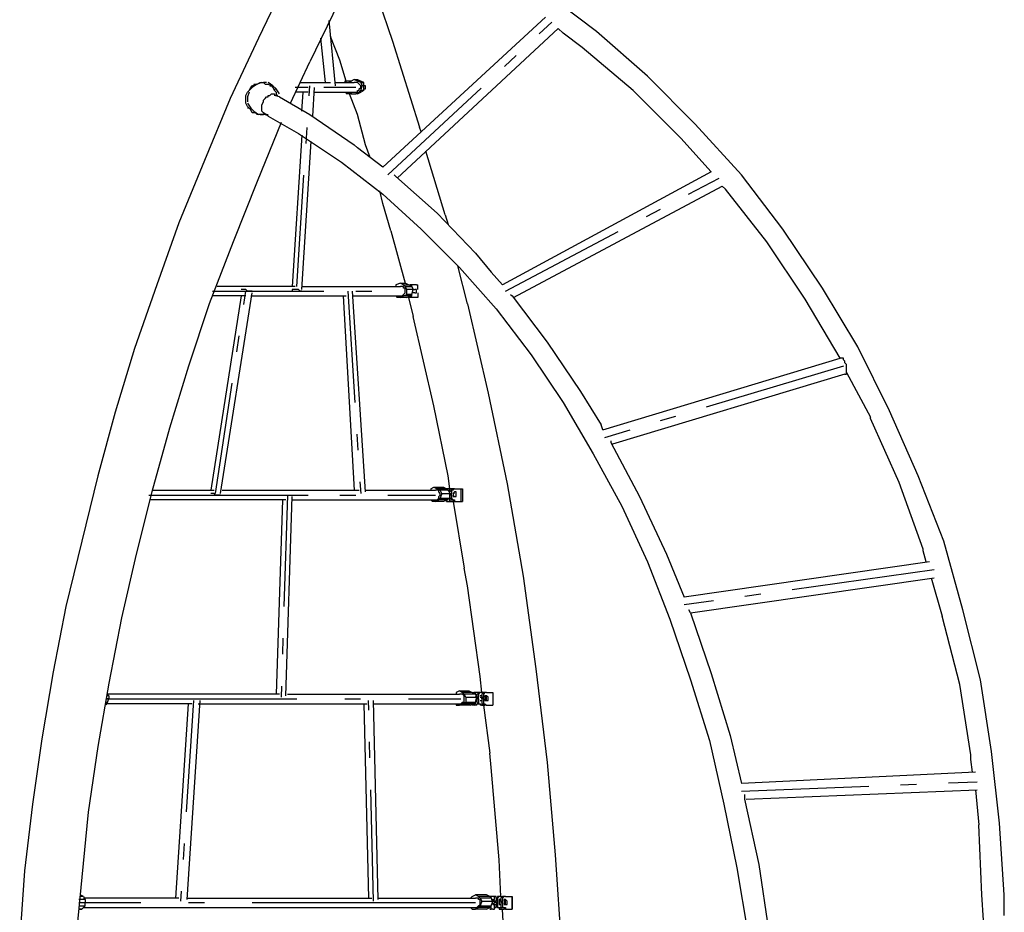
# Model space of a CAD drawing. Units: inches. Extents: x 235 to 370, y 124 to 289.
# Drawn here: x 309 to 325, y 266 to 280 of the extents above; entities that cross this region are included whole.
import ezdxf

# ---------------------------------------------------------------- set-up
doc = ezdxf.new("R2010")
doc.units = ezdxf.units.IN
doc.header["$MEASUREMENT"] = 0
for name, pattern in [('AI-Linetype-30', [4.99999, 1.749996, -0.499999, 0.25, -0.499999, 1.749996, -0.25]), ('AI-Linetype-31', [1.999996, 0.499999, -0.25, 0.25, -0.25, 0.499999, -0.25]), ('AI-Linetype-33', [4.99999, 1.749996, -0.499999, 0.25, -0.499999, 1.749996, -0.25]), ('AI-Linetype-34', [4.99999, 1.749996, -0.499999, 0.25, -0.499999, 1.749996, -0.25]), ('AI-Linetype-35', [4.99999, 1.749996, -0.499999, 0.25, -0.499999, 1.749996, -0.25]), ('AI-Linetype-36', [4.99999, 1.749996, -0.499999, 0.25, -0.499999, 1.749996, -0.25]), ('AI-Linetype-37', [6.499987, 2.499995, -0.499999, 0.25, -0.499999, 2.499995, -0.25]), ('AI-Linetype-38', [8.999982, 3.499993, -0.749998, 0.25, -0.749998, 3.499993, -0.25]), ('AI-Linetype-39', [4.99999, 1.749996, -0.499999, 0.25, -0.499999, 1.749996, -0.25]), ('AI-Linetype-40', [4.99999, 1.749996, -0.499999, 0.25, -0.499999, 1.749996, -0.25]), ('AI-Linetype-41', [7.999984, 2.999994, -0.749998, 0.25, -0.749998, 2.999994, -0.25]), ('AI-Linetype-42', [5.499989, 1.999996, -0.499999, 0.25, -0.499999, 1.999996, -0.25]), ('AI-Linetype-43', [5.999988, 2.249995, -0.499999, 0.25, -0.499999, 2.249995, -0.25]), ('AI-Linetype-44', [5.499989, 1.999996, -0.499999, 0.25, -0.499999, 1.999996, -0.25]), ('AI-Linetype-45', [5.499989, 1.999996, -0.499999, 0.25, -0.499999, 1.999996, -0.25]), ('AI-Linetype-46', [5.999988, 2.249995, -0.499999, 0.25, -0.499999, 2.249995, -0.25])]:
    doc.linetypes.add(name, pattern=pattern)
doc.layers.add('Ebene 1', color=7, linetype='Continuous')

msp = doc.modelspace()

# ---------------------------------------------------------------- linework, layer by layer
at = {"layer": 'Ebene 1', "color": 179, "lineweight": 25, "true_color": 0x1a171b}
for points in [[(314.597, 280.58), (315.047, 279.255)], [(313.398, 280.255), (312.947, 279.305)], [(318.248, 279.406), (317.397, 280.055)], [(314.198, 279.855), (313.748, 278.93)], [(314.047, 279.581), (314.147, 278.555)], [(317.448, 279.63), (314.898, 277.28)], [(315.122, 277.106), (317.647, 279.455)], [(317.647, 279.455), (317.723, 279.38)], [(318.022, 279.155), (317.723, 279.38)], [(319.048, 278.705), (318.248, 279.406)], [(312.947, 279.305), (312.498, 278.355)], [(313.998, 278.605), (313.923, 279.305)], [(314.222, 278.955), (314.072, 279.33)], [(315.047, 279.255), (315.472, 277.906)], [(318.822, 278.481), (318.022, 279.155)], [(313.447, 278.281), (313.748, 278.93)], [(314.322, 278.63), (314.222, 278.955)], [(312.922, 278.58), (312.847, 278.53)], [(312.847, 278.555), (312.897, 278.58)], [(312.873, 278.58), (312.897, 278.58)], [(312.897, 278.58), (312.897, 278.58)], [(312.897, 278.58), (312.922, 278.58)], [(312.997, 278.605), (312.922, 278.58)], [(312.922, 278.58), (312.972, 278.605)], [(312.972, 278.605), (312.972, 278.605)], [(312.972, 278.605), (312.972, 278.605)], [(312.972, 278.605), (313.022, 278.605)], [(313.072, 278.605), (313.022, 278.605)], [(313.022, 278.605), (313.048, 278.58)], [(313.048, 278.58), (313.048, 278.58)], [(313.048, 278.58), (313.097, 278.58)], [(313.072, 278.58), (313.072, 278.58)], [(313.172, 278.555), (313.097, 278.605)], [(313.097, 278.58), (313.147, 278.555)], [(313.597, 278.605), (314.072, 278.605)], [(314.147, 278.605), (314.447, 278.605)], [(314.297, 278.63), (314.297, 278.605)], [(314.322, 278.63), (314.322, 278.63), (314.297, 278.63)], [(314.347, 278.63), (314.322, 278.63)], [(314.322, 278.605), (314.322, 278.63)], [(314.347, 278.63), (314.347, 278.63), (314.322, 278.63)], [(314.397, 278.63), (314.347, 278.63)], [(314.373, 278.605), (314.397, 278.63)], [(314.373, 278.605), (314.373, 278.63)], [(314.397, 278.63), (314.397, 278.63), (314.373, 278.63)], [(314.447, 278.656), (314.397, 278.63)], [(314.447, 278.656), (314.497, 278.656)], [(314.497, 278.63), (314.447, 278.656)], [(314.447, 278.456), (314.472, 278.456), (314.497, 278.456), (314.497, 278.481), (314.522, 278.481), (314.522, 278.505), (314.548, 278.53), (314.548, 278.555), (314.522, 278.58), (314.497, 278.605), (314.472, 278.605), (314.447, 278.605)], [(314.497, 278.656), (314.548, 278.63)], [(314.548, 278.63), (314.497, 278.63)], [(314.548, 278.605), (314.497, 278.63)], [(314.597, 278.605), (314.548, 278.63)], [(314.548, 278.605), (314.572, 278.555)], [(314.548, 278.605), (314.597, 278.605)], [(314.597, 278.555), (314.597, 278.605)], [(319.797, 277.955), (319.048, 278.705)], [(312.747, 278.405), (312.772, 278.456)], [(312.772, 278.456), (312.797, 278.481)], [(312.772, 278.456), (312.772, 278.456)], [(312.772, 278.456), (312.772, 278.456)], [(312.797, 278.456), (312.772, 278.38)], [(312.847, 278.53), (312.797, 278.481)], [(312.797, 278.481), (312.822, 278.53)], [(312.822, 278.53), (312.847, 278.555)], [(312.822, 278.53), (312.822, 278.53)], [(312.822, 278.53), (312.822, 278.53)], [(313.122, 278.555), (313.147, 278.555)], [(313.122, 278.405), (313.147, 278.431)], [(313.147, 278.555), (313.147, 278.555)], [(313.147, 278.555), (313.172, 278.53)], [(313.147, 278.431), (313.147, 278.431)], [(313.147, 278.431), (313.172, 278.431)], [(313.223, 278.505), (313.172, 278.555)], [(313.172, 278.53), (313.197, 278.481)], [(313.172, 278.431), (313.172, 278.431)], [(313.172, 278.431), (313.172, 278.431)], [(313.172, 278.431), (313.197, 278.431)], [(313.197, 278.505), (313.197, 278.481)], [(313.197, 278.481), (313.197, 278.481)], [(313.197, 278.481), (313.223, 278.456)], [(313.197, 278.431), (313.197, 278.405)], [(313.272, 278.431), (313.223, 278.505)], [(313.223, 278.456), (313.223, 278.405)], [(313.722, 278.456), (313.522, 278.456)], [(313.622, 278.155), (313.647, 278.456)], [(313.797, 278.081), (313.822, 278.53)], [(313.822, 278.456), (314.447, 278.456)], [(314.297, 278.456), (314.297, 278.456)], [(314.297, 278.456), (314.297, 278.456), (314.322, 278.456), (314.322, 278.431)], [(314.322, 278.456), (314.322, 278.456)], [(314.322, 278.456), (314.322, 278.456), (314.347, 278.456), (314.347, 278.431)], [(314.347, 278.431), (314.322, 278.431)], [(314.397, 278.431), (314.347, 278.431)], [(314.373, 278.456), (314.397, 278.431)], [(314.373, 278.456), (314.373, 278.456)], [(314.373, 278.456), (314.397, 278.456), (314.397, 278.431)], [(314.497, 278.106), (314.373, 278.431)], [(314.397, 278.431), (314.472, 278.431)], [(314.472, 278.431), (314.522, 278.456)], [(314.497, 278.431), (314.472, 278.431)], [(314.497, 278.431), (314.548, 278.456)], [(314.522, 278.456), (314.548, 278.481)], [(314.548, 278.456), (314.522, 278.456)], [(314.548, 278.481), (314.572, 278.555)], [(314.597, 278.481), (314.548, 278.481)], [(314.597, 278.481), (314.548, 278.456)], [(314.597, 278.555), (314.572, 278.555)], [(314.597, 278.555), (314.597, 278.555)], [(314.597, 278.555), (314.597, 278.555)], [(314.622, 278.53), (314.622, 278.53), (314.622, 278.555), (314.597, 278.555)], [(314.597, 278.481), (314.597, 278.555)], [(314.597, 278.505), (314.597, 278.505), (314.622, 278.505), (314.622, 278.53)], [(314.597, 278.505), (314.597, 278.505)], [(314.597, 278.505), (314.597, 278.505)], [(319.573, 277.731), (318.822, 278.481)], [(312.498, 278.355), (312.097, 277.38)], [(312.747, 278.38), (312.747, 278.405)], [(312.747, 278.355), (312.747, 278.38)], [(312.747, 278.38), (312.747, 278.38)], [(312.747, 278.33), (312.747, 278.38)], [(312.747, 278.281), (312.747, 278.33)], [(312.747, 278.281), (312.747, 278.281)], [(312.747, 278.281), (312.747, 278.281)], [(312.772, 278.23), (312.747, 278.281)], [(312.772, 278.38), (312.772, 278.305)], [(312.772, 278.281), (312.822, 278.205)], [(312.997, 278.256), (313.022, 278.305)], [(312.997, 278.23), (312.997, 278.256)], [(312.997, 278.256), (312.997, 278.256)], [(313.022, 278.33), (313.048, 278.355)], [(313.022, 278.305), (313.022, 278.33)], [(313.022, 278.33), (313.022, 278.33)], [(313.048, 278.355), (313.072, 278.38)], [(313.072, 278.38), (313.072, 278.38)], [(313.072, 278.38), (313.072, 278.38)], [(313.072, 278.38), (313.097, 278.38)], [(313.097, 278.38), (313.097, 278.405)], [(313.097, 278.405), (313.122, 278.405)], [(313.122, 278.405), (313.122, 278.405)], [(313.197, 278.405), (313.197, 278.405)], [(313.197, 278.405), (313.197, 278.405)], [(313.272, 278.38), (313.197, 278.405)], [(313.223, 278.405), (313.223, 278.405)], [(313.247, 278.405), (313.223, 278.405)], [(313.247, 278.405), (313.247, 278.405)], [(313.247, 278.405), (313.247, 278.405)], [(313.272, 278.38), (313.748, 278.106)], [(312.797, 278.205), (312.772, 278.23)], [(312.797, 278.205), (312.772, 278.205)], [(312.797, 278.205), (312.797, 278.205)], [(312.822, 278.18), (312.797, 278.205)], [(312.822, 278.205), (312.873, 278.155)], [(312.847, 278.13), (312.822, 278.18)], [(312.847, 278.155), (312.847, 278.155)], [(312.847, 278.13), (312.847, 278.13)], [(312.897, 278.13), (312.847, 278.13)], [(312.873, 278.155), (312.947, 278.106)], [(312.922, 278.106), (312.897, 278.13)], [(312.922, 278.106), (312.922, 278.106)], [(312.922, 278.106), (312.922, 278.106)], [(312.972, 278.106), (312.922, 278.106)], [(312.972, 278.106), (313.022, 278.106)], [(313.022, 278.106), (312.972, 278.106)], [(312.997, 278.205), (312.997, 278.23)], [(312.997, 278.23), (312.997, 278.23)], [(312.997, 278.18), (312.997, 278.205)], [(312.997, 278.205), (312.997, 278.205)], [(312.997, 278.155), (312.997, 278.18)], [(312.997, 278.18), (312.997, 278.18)], [(313.022, 278.13), (312.997, 278.155)], [(312.997, 278.155), (312.997, 278.155)], [(312.997, 278.155), (312.997, 278.155)], [(313.022, 278.106), (312.997, 278.106)], [(313.022, 278.13), (313.022, 278.13)], [(313.097, 278.081), (313.022, 278.13)], [(313.022, 278.106), (313.022, 278.106)], [(313.048, 278.106), (313.022, 278.106)], [(313.048, 278.106), (313.072, 278.106)], [(313.048, 278.106), (313.097, 278.106)], [(313.072, 278.106), (313.048, 278.106)], [(313.748, 278.106), (314.447, 277.63)], [(314.622, 277.63), (314.497, 278.106)], [(313.298, 277.98), (312.922, 277.055)], [(313.097, 278.081), (313.573, 277.805)], [(320.522, 277.156), (319.797, 277.955)], [(313.573, 277.805), (314.247, 277.356)], [(315.497, 277.83), (315.472, 277.906)], [(313.622, 277.78), (313.473, 275.405)], [(313.622, 275.355), (313.772, 277.681)], [(319.573, 277.731), (320.047, 277.205)], [(314.447, 277.63), (314.497, 277.58)], [(314.898, 277.28), (314.497, 277.58)], [(314.697, 277.43), (314.622, 277.63)], [(315.873, 276.53), (315.572, 277.531)], [(312.097, 277.38), (311.697, 276.406)], [(314.247, 277.356), (314.898, 276.855)], [(320.047, 277.205), (316.772, 275.43)], [(312.922, 277.055), (312.547, 276.105)], [(315.073, 277.156), (315.097, 277.13)], [(315.097, 277.13), (315.747, 276.555)], [(321.172, 276.305), (320.522, 277.156)], [(314.898, 276.705), (314.847, 276.905)], [(316.947, 275.23), (320.222, 276.981)], [(320.273, 276.93), (320.222, 276.981)], [(320.922, 276.105), (320.273, 276.93)], [(314.898, 276.855), (315.497, 276.305)], [(315.022, 276.28), (314.898, 276.705)], [(315.747, 276.555), (316.347, 275.93)], [(311.697, 276.406), (311.347, 275.43)], [(315.873, 276.53), (315.922, 276.38)], [(315.022, 276.28), (315.248, 275.455)], [(315.497, 276.305), (316.097, 275.705)], [(321.797, 275.38), (321.172, 276.305)], [(312.547, 276.105), (312.173, 275.13)], [(321.522, 275.205), (320.922, 276.105)], [(316.347, 275.93), (316.597, 275.63)], [(316.223, 275.13), (316.072, 275.73)], [(316.097, 275.705), (316.672, 275.055)], [(316.597, 275.63), (316.772, 275.43)], [(311.347, 275.43), (310.997, 274.43)], [(313.522, 275.405), (312.297, 275.405)], [(312.847, 275.33), (312.847, 275.33), (312.822, 275.33), (312.797, 275.33), (312.772, 275.33), (312.747, 275.355), (312.722, 275.355), (312.698, 275.355), (312.672, 275.355)], [(313.622, 275.33), (313.622, 275.33), (313.597, 275.33), (313.573, 275.355), (313.547, 275.355), (313.522, 275.355), (313.497, 275.355), (313.472, 275.355), (313.472, 275.33)], [(313.622, 275.405), (315.172, 275.405)], [(314.622, 272.18), (314.422, 275.33)], [(315.172, 275.455), (315.097, 275.43)], [(315.097, 275.43), (315.097, 275.405)], [(315.172, 275.455), (315.248, 275.455)], [(315.222, 275.43), (315.172, 275.455)], [(315.172, 275.256), (315.197, 275.256), (315.222, 275.281), (315.248, 275.306), (315.248, 275.33), (315.248, 275.355), (315.248, 275.38), (315.222, 275.38), (315.222, 275.405), (315.197, 275.405), (315.172, 275.405)], [(315.248, 275.405), (315.222, 275.43)], [(315.222, 275.43), (315.297, 275.43)], [(315.297, 275.43), (315.248, 275.455)], [(315.248, 275.405), (315.348, 275.405)], [(315.272, 275.355), (315.248, 275.405)], [(315.272, 275.281), (315.272, 275.355)], [(315.372, 275.355), (315.272, 275.355)], [(315.348, 275.405), (315.297, 275.43)], [(315.297, 275.43), (315.322, 275.43)], [(315.322, 275.43), (315.322, 275.43)], [(315.322, 275.43), (315.322, 275.43)], [(315.322, 275.43), (315.322, 275.43)], [(315.322, 275.43), (315.322, 275.43)], [(315.322, 275.43), (315.322, 275.43)], [(315.322, 275.43), (315.348, 275.43)], [(315.322, 275.43), (315.322, 275.43)], [(315.348, 275.405), (315.348, 275.405), (315.348, 275.43), (315.322, 275.43)], [(315.423, 275.43), (315.322, 275.43)], [(315.348, 275.405), (315.372, 275.355)], [(315.348, 275.281), (315.372, 275.355)], [(315.372, 275.355), (315.372, 275.355)], [(315.372, 275.355), (315.372, 275.355)], [(315.372, 275.355), (315.372, 275.355)], [(315.372, 275.355), (315.372, 275.355)], [(315.372, 275.355), (315.397, 275.355)], [(315.372, 275.355), (315.372, 275.355)], [(315.372, 275.33), (315.372, 275.33)], [(315.372, 275.33), (315.372, 275.33)], [(315.372, 275.33), (315.372, 275.33)], [(315.372, 275.33), (315.372, 275.33)], [(315.372, 275.33), (315.372, 275.33)], [(315.372, 275.33), (315.372, 275.33)], [(315.372, 275.33), (315.372, 275.33)], [(315.397, 275.355), (315.397, 275.355)], [(315.397, 275.355), (315.397, 275.355)], [(315.397, 275.355), (315.397, 275.355)], [(315.397, 275.355), (315.397, 275.355)], [(315.397, 275.355), (315.397, 275.355)], [(315.397, 275.355), (315.397, 275.355)], [(315.397, 275.355), (315.397, 275.355)], [(315.397, 275.355), (315.397, 275.355)], [(315.397, 275.355), (315.397, 275.355)], [(315.397, 275.306), (315.423, 275.306), (315.423, 275.33), (315.423, 275.355), (315.397, 275.355)], [(315.423, 275.43), (315.447, 275.43)], [(315.447, 275.355), (315.447, 275.43)], [(322.347, 274.455), (321.797, 275.38)], [(312.673, 275.256), (312.197, 272.205)], [(312.747, 275.256), (312.222, 275.256)], [(312.348, 272.155), (312.847, 275.306)], [(312.822, 275.256), (314.322, 275.256)], [(314.273, 275.256), (314.447, 272.205)], [(314.422, 275.256), (315.172, 275.256)], [(315.097, 275.256), (315.122, 275.23)], [(315.172, 275.23), (315.122, 275.23)], [(315.172, 275.23), (315.222, 275.256)], [(315.272, 275.23), (315.172, 275.23)], [(315.222, 275.256), (315.272, 275.281)], [(315.322, 275.256), (315.222, 275.256)], [(315.348, 275.281), (315.272, 275.281)], [(315.272, 275.23), (315.322, 275.256)], [(315.322, 275.23), (315.297, 275.23)], [(315.297, 275.23), (315.372, 274.931)], [(315.348, 275.281), (315.322, 275.256)], [(315.322, 275.23), (315.322, 275.23), (315.348, 275.256)], [(315.322, 275.23), (315.322, 275.23)], [(315.322, 275.23), (315.322, 275.23)], [(315.322, 275.23), (315.322, 275.23)], [(315.322, 275.23), (315.322, 275.23)], [(315.322, 275.23), (315.322, 275.23)], [(315.322, 275.23), (315.322, 275.23)], [(315.322, 275.23), (315.322, 275.23)], [(315.322, 275.23), (315.322, 275.23)], [(315.322, 275.23), (315.322, 275.23)], [(315.322, 275.23), (315.322, 275.23)], [(315.322, 275.23), (315.322, 275.23)], [(315.423, 275.23), (315.322, 275.23)], [(315.348, 275.281), (315.348, 275.281)], [(315.348, 275.256), (315.348, 275.256), (315.348, 275.281)], [(315.397, 275.306), (315.372, 275.306)], [(315.372, 275.306), (315.372, 275.306)], [(315.372, 275.306), (315.372, 275.306)], [(315.397, 275.306), (315.397, 275.306)], [(315.397, 275.306), (315.397, 275.306)], [(315.397, 275.306), (315.397, 275.306)], [(315.397, 275.306), (315.397, 275.306)], [(315.397, 275.306), (315.397, 275.306)], [(315.397, 275.306), (315.397, 275.306)], [(315.397, 275.306), (315.397, 275.306)], [(315.397, 275.306), (315.397, 275.306)], [(315.397, 275.306), (315.397, 275.306)], [(315.447, 275.23), (315.423, 275.23)], [(315.447, 275.306), (315.447, 275.23)], [(316.897, 275.281), (316.923, 275.256)], [(316.923, 275.256), (317.472, 274.531)], [(322.072, 274.28), (321.522, 275.205)], [(312.173, 275.13), (311.847, 274.156)], [(316.223, 275.13), (316.547, 273.73)], [(316.672, 275.055), (317.222, 274.331)], [(315.698, 273.53), (315.372, 274.931)], [(310.997, 274.43), (310.697, 273.431)], [(317.472, 274.531), (317.997, 273.755)], [(322.847, 273.455), (322.347, 274.455)], [(317.222, 274.331), (317.723, 273.581)], [(318.347, 273.155), (322.072, 274.28)], [(322.172, 274.181), (322.147, 274.205), (322.147, 274.23), (322.123, 274.255), (322.123, 274.28), (322.097, 274.28), (322.072, 274.28)], [(322.072, 274.28), (322.072, 274.28)], [(311.847, 274.156), (311.548, 273.18)], [(322.147, 274.03), (322.172, 274.03), (322.172, 274.055), (322.172, 274.08), (322.172, 274.105), (322.172, 274.13), (322.172, 274.155), (322.172, 274.18)], [(322.147, 274.03), (318.497, 272.93)], [(322.172, 274.055), (322.547, 273.355)], [(316.547, 273.73), (316.847, 272.306)], [(317.997, 273.755), (318.322, 273.231)], [(315.922, 272.43), (315.698, 273.53)], [(317.723, 273.581), (318.197, 272.78)], [(310.697, 273.431), (310.422, 272.43)], [(322.547, 273.33), (322.547, 273.355)], [(322.998, 272.33), (322.547, 273.33)], [(323.297, 272.43), (322.847, 273.455)], [(311.548, 273.18), (311.272, 272.18)], [(318.347, 273.155), (318.322, 273.231)], [(318.472, 272.98), (318.472, 272.955)], [(318.472, 272.955), (318.922, 272.106)], [(318.197, 272.78), (318.647, 271.955)], [(310.422, 272.43), (310.172, 271.405)], [(315.947, 272.23), (315.922, 272.43)], [(323.697, 271.405), (323.297, 272.43)], [(315.647, 272.23), (315.698, 272.255)], [(315.647, 272.23), (315.647, 272.205)], [(315.698, 272.255), (315.848, 272.255)], [(315.698, 272.255), (315.747, 272.23)], [(315.747, 272.23), (315.797, 272.205)], [(315.897, 272.23), (315.747, 272.23)], [(315.848, 272.255), (315.897, 272.23)], [(315.922, 272.23), (315.897, 272.23)], [(315.897, 272.23), (315.897, 272.23)], [(315.897, 272.23), (315.897, 272.23)], [(315.922, 272.205), (315.922, 272.23), (315.897, 272.23)], [(315.897, 272.23), (315.922, 272.205)], [(315.947, 272.23), (315.922, 272.23)], [(315.922, 272.23), (315.922, 272.23)], [(315.922, 272.23), (315.922, 272.23)], [(315.922, 272.23), (315.922, 272.23)], [(315.922, 272.23), (315.922, 272.23)], [(315.947, 272.18), (315.947, 272.18), (315.947, 272.205), (315.947, 272.23), (315.922, 272.23)], [(315.972, 272.23), (315.947, 272.23)], [(315.947, 272.23), (315.947, 272.23)], [(315.947, 272.23), (315.947, 272.23)], [(315.947, 272.23), (315.947, 272.23)], [(315.947, 272.23), (315.947, 272.23)], [(315.947, 272.23), (315.997, 272.23)], [(315.947, 272.23), (315.947, 272.23)], [(315.947, 272.23), (315.947, 272.23)], [(315.997, 272.23), (315.997, 272.23), (315.972, 272.23), (315.972, 272.205), (315.947, 272.18)], [(315.972, 272.205), (315.972, 272.23)], [(315.972, 272.23), (315.972, 272.23)], [(316.022, 272.23), (316.022, 272.23), (315.997, 272.23), (315.997, 272.205), (315.972, 272.205), (315.972, 272.18), (315.972, 272.155)], [(315.997, 272.23), (315.997, 272.23)], [(315.997, 272.23), (316.022, 272.23)], [(315.997, 272.23), (315.997, 272.23)], [(316.022, 272.23), (315.997, 272.23)], [(316.022, 272.23), (316.022, 272.23)], [(316.022, 272.23), (316.022, 272.23)], [(316.022, 272.23), (316.022, 272.23)], [(316.022, 272.23), (316.122, 272.23)], [(316.122, 272.23), (316.122, 272.03)], [(316.122, 272.23), (316.147, 272.23)], [(316.147, 272.23), (316.147, 272.03)], [(316.847, 272.306), (317.098, 270.855)], [(323.373, 271.28), (322.998, 272.33)], [(311.272, 272.18), (311.023, 271.205)], [(311.272, 272.205), (312.248, 272.205)], [(312.348, 272.131), (312.348, 272.131), (312.322, 272.131), (312.297, 272.131), (312.272, 272.131), (312.248, 272.155), (312.222, 272.155), (312.197, 272.155)], [(312.372, 272.205), (314.522, 272.205)], [(313.372, 268.98), (313.473, 272.106)], [(314.622, 272.205), (315.722, 272.205)], [(315.722, 272.055), (315.722, 272.055), (315.747, 272.055), (315.773, 272.081), (315.773, 272.106), (315.797, 272.131), (315.797, 272.155), (315.773, 272.18), (315.773, 272.205), (315.747, 272.205), (315.722, 272.205)], [(315.773, 272.055), (315.797, 272.081)], [(315.822, 272.155), (315.797, 272.205)], [(315.922, 272.205), (315.797, 272.205)], [(315.822, 272.155), (315.797, 272.081)], [(315.797, 272.081), (315.947, 272.081)], [(315.822, 272.155), (315.947, 272.155)], [(315.897, 272.055), (315.947, 272.081)], [(315.922, 272.205), (315.922, 272.205)], [(315.922, 272.205), (315.947, 272.155)], [(315.922, 272.03), (315.948, 272.03), (315.948, 272.055), (315.948, 272.081), (315.948, 272.106)], [(315.947, 272.18), (315.947, 272.18)], [(315.947, 272.155), (315.947, 272.18)], [(315.947, 272.155), (315.947, 272.155)], [(315.947, 272.155), (315.947, 272.155)], [(315.947, 272.155), (315.947, 272.155)], [(315.947, 272.155), (315.947, 272.155)], [(315.947, 272.131), (315.947, 272.155)], [(315.947, 272.155), (315.947, 272.155)], [(315.947, 272.155), (315.947, 272.155)], [(315.947, 272.155), (315.947, 272.155)], [(315.947, 272.155), (315.947, 272.155)], [(315.947, 272.155), (315.947, 272.155)], [(315.947, 272.131), (315.947, 272.131), (315.947, 272.155)], [(315.947, 272.081), (315.947, 272.155)], [(315.947, 272.155), (315.972, 272.155)], [(315.947, 272.131), (315.947, 272.106)], [(315.947, 272.106), (315.947, 272.131)], [(315.947, 272.131), (315.947, 272.131)], [(315.947, 272.131), (315.947, 272.131)], [(315.947, 272.131), (315.947, 272.131)], [(315.947, 272.131), (315.947, 272.131)], [(315.947, 272.131), (315.947, 272.131)], [(315.972, 272.131), (315.947, 272.131)], [(315.947, 272.106), (315.947, 272.106)], [(315.947, 272.106), (315.947, 272.106)], [(315.947, 272.106), (315.947, 272.106)], [(315.947, 272.106), (315.947, 272.106)], [(315.947, 272.106), (315.947, 272.106)], [(315.947, 272.106), (315.947, 272.106)], [(315.947, 272.106), (315.947, 272.106)], [(315.947, 272.106), (315.947, 272.081), (315.972, 272.081), (315.972, 272.055), (315.997, 272.055), (315.997, 272.03)], [(315.972, 272.205), (315.972, 272.205)], [(315.972, 272.131), (315.972, 272.155)], [(315.972, 272.131), (315.972, 272.106), (315.972, 272.081), (315.997, 272.055), (316.022, 272.055), (316.022, 272.03)], [(316.022, 272.106), (316.022, 272.106), (316.048, 272.106), (316.048, 272.131), (316.048, 272.155), (316.048, 272.18), (316.022, 272.18), (315.997, 272.155), (315.997, 272.131), (315.997, 272.106), (316.022, 272.106)], [(316.022, 272.155), (315.997, 272.155)], [(315.997, 272.155), (315.997, 272.155)], [(316.022, 272.106), (315.997, 272.106)], [(315.997, 272.106), (315.997, 272.106)], [(315.997, 272.106), (315.997, 272.106)], [(316.022, 272.155), (316.022, 272.155)], [(316.022, 272.155), (316.022, 272.155)], [(316.022, 272.155), (316.022, 272.155)], [(316.022, 272.155), (316.022, 272.155)], [(316.022, 272.155), (316.022, 272.155)], [(316.022, 272.155), (316.022, 272.155)], [(316.022, 272.155), (316.022, 272.155)], [(316.022, 272.106), (316.022, 272.106)], [(316.022, 272.106), (316.022, 272.106)], [(316.022, 272.106), (316.022, 272.106)], [(316.022, 272.106), (316.022, 272.106)], [(316.022, 272.106), (316.022, 272.106)], [(316.022, 272.106), (316.022, 272.106)], [(316.022, 272.106), (316.022, 272.106)], [(318.922, 272.106), (319.347, 271.205)], [(313.372, 272.055), (311.247, 272.055)], [(313.322, 272.055), (313.223, 269.005)], [(313.473, 272.055), (315.722, 272.055)], [(315.647, 272.055), (315.673, 272.03)], [(315.722, 272.03), (315.673, 272.03)], [(315.722, 272.03), (315.773, 272.055)], [(315.848, 272.03), (315.722, 272.03)], [(315.897, 272.055), (315.773, 272.055)], [(315.897, 272.055), (315.848, 272.03)], [(315.897, 272.03), (315.897, 272.03), (315.897, 272.055), (315.922, 272.055)], [(315.897, 272.03), (315.897, 272.03)], [(315.897, 272.03), (315.897, 272.03)], [(315.897, 272.03), (315.922, 272.03)], [(315.897, 272.03), (315.897, 272.03)], [(315.922, 272.055), (315.922, 272.055)], [(315.922, 272.03), (315.922, 272.03)], [(315.922, 272.03), (315.922, 272.03)], [(315.922, 272.03), (315.922, 272.03)], [(315.922, 272.03), (315.922, 272.03)], [(315.922, 272.03), (315.947, 272.03)], [(315.922, 272.03), (315.922, 272.03)], [(315.947, 272.03), (315.947, 272.055)], [(315.947, 272.055), (315.947, 272.055)], [(315.947, 272.055), (315.947, 272.055)], [(315.947, 272.055), (315.972, 272.055)], [(315.947, 272.03), (315.947, 272.03)], [(315.947, 272.03), (315.947, 272.03)], [(315.947, 272.03), (315.997, 272.03)], [(315.947, 272.03), (315.947, 272.03)], [(315.947, 272.03), (315.947, 272.03)], [(315.972, 272.055), (315.972, 272.055)], [(315.972, 272.055), (315.972, 272.055)], [(315.972, 272.055), (315.972, 272.055)], [(315.997, 272.03), (316.022, 272.03)], [(315.997, 272.03), (316.172, 270.981)], [(316.022, 272.03), (315.997, 272.03)], [(316.022, 272.03), (316.022, 272.03)], [(316.022, 272.03), (316.022, 272.03)], [(316.022, 272.03), (316.022, 272.03)], [(316.022, 272.03), (316.022, 272.03)], [(316.022, 272.03), (316.122, 272.03)], [(316.122, 272.03), (316.147, 272.03)], [(318.647, 271.955), (319.048, 271.08)], [(310.172, 271.405), (309.922, 270.38)], [(323.997, 270.33), (323.697, 271.405)], [(311.023, 271.205), (310.797, 270.205)], [(319.347, 271.205), (319.622, 270.53)], [(323.373, 271.255), (323.373, 271.28)], [(323.422, 271.08), (323.373, 271.255)], [(319.048, 271.08), (319.398, 270.18)], [(323.472, 271.08), (319.622, 270.53)], [(316.223, 270.705), (316.172, 270.981)], [(317.098, 270.855), (317.297, 269.405)], [(316.422, 269.28), (316.223, 270.705)], [(319.722, 270.28), (323.548, 270.83)], [(323.497, 270.83), (323.672, 270.231)], [(309.922, 270.38), (309.722, 269.355)], [(319.722, 270.28), (319.697, 270.33)], [(319.722, 270.28), (320.047, 269.331)], [(323.947, 269.155), (323.672, 270.231)], [(324.272, 269.23), (323.997, 270.33)], [(310.797, 270.205), (310.597, 269.18)], [(319.398, 270.18), (319.722, 269.23)], [(309.722, 269.355), (309.547, 268.305)], [(317.297, 269.405), (317.472, 267.93)], [(320.047, 269.331), (320.348, 268.355)], [(310.597, 269.18), (310.422, 268.181)], [(316.447, 269.03), (316.422, 269.28)], [(319.722, 269.23), (320.022, 268.28)], [(324.122, 268.055), (323.947, 269.155)], [(324.447, 268.105), (324.272, 269.23)], [(313.272, 269.005), (310.573, 269.005)], [(310.597, 268.98), (310.573, 269.005)], [(313.398, 269.005), (316.097, 269.005)], [(316.097, 269.055), (316.048, 269.03)], [(316.048, 269.03), (316.048, 269.005)], [(316.097, 269.055), (316.247, 269.055)], [(316.097, 269.055), (316.147, 269.03)], [(316.172, 268.931), (316.172, 268.956), (316.172, 268.98), (316.147, 269.005), (316.122, 269.005), (316.097, 269.005)], [(316.147, 269.03), (316.172, 269.005)], [(316.297, 269.03), (316.147, 269.03)], [(316.197, 268.956), (316.172, 269.005)], [(316.347, 269.005), (316.172, 269.005)], [(316.247, 269.055), (316.297, 269.03)], [(316.297, 269.03), (316.347, 269.005)], [(316.297, 269.03), (316.322, 269.03)], [(316.297, 269.03), (316.297, 269.03)], [(316.322, 269.03), (316.322, 269.03)], [(316.322, 269.03), (316.322, 269.03)], [(316.372, 269.03), (316.322, 269.03)], [(316.322, 269.03), (316.322, 269.03)], [(316.347, 269.005), (316.347, 269.03), (316.322, 269.03)], [(316.347, 269.005), (316.372, 268.956)], [(316.347, 269.005), (316.347, 269.005)], [(316.347, 269.005), (316.347, 269.005)], [(316.398, 269.03), (316.372, 269.03)], [(316.372, 269.03), (316.372, 269.03)], [(316.372, 269.03), (316.372, 269.03)], [(316.372, 269.03), (316.372, 269.03)], [(316.372, 269.03), (316.372, 269.03)], [(316.372, 269.03), (316.372, 269.03)], [(316.372, 269.03), (316.372, 269.03)], [(316.372, 269.03), (316.372, 269.03)], [(316.398, 269.005), (316.398, 269.005), (316.398, 269.03), (316.372, 269.03)], [(316.422, 269.03), (316.422, 269.03), (316.398, 269.03), (316.398, 269.005), (316.372, 269.005), (316.372, 268.98)], [(316.398, 269.03), (316.398, 269.03)], [(316.398, 269.03), (316.398, 269.03)], [(316.447, 269.03), (316.422, 269.03), (316.398, 269.005), (316.398, 268.98), (316.398, 268.956)], [(316.447, 269.03), (316.422, 269.03)], [(316.473, 269.03), (316.447, 269.03)], [(316.447, 269.03), (316.447, 269.03)], [(316.447, 269.03), (316.497, 269.03)], [(316.497, 269.03), (316.497, 269.03), (316.473, 269.03), (316.447, 269.005), (316.447, 268.98), (316.447, 268.956)], [(316.473, 269.03), (316.473, 269.03)], [(316.473, 269.03), (316.473, 269.03)], [(316.473, 269.03), (316.473, 269.03)], [(316.473, 269.03), (316.473, 269.03)], [(316.473, 269.03), (316.473, 269.03)], [(316.497, 269.03), (316.473, 269.03)], [(316.473, 269.03), (316.473, 269.03)], [(316.497, 269.03), (316.497, 269.03), (316.473, 269.03)], [(316.522, 269.03), (316.497, 269.03), (316.473, 269.005), (316.473, 268.98), (316.473, 268.956)], [(316.522, 269.03), (316.497, 269.03)], [(316.522, 269.03), (316.622, 269.03)], [(316.622, 269.03), (316.622, 268.83)], [(316.622, 269.03), (316.622, 269.03)], [(316.622, 269.03), (316.622, 268.83)], [(310.597, 268.931), (310.547, 268.931)], [(310.573, 268.88), (310.547, 268.83)], [(310.547, 268.88), (310.573, 268.88)], [(310.547, 268.83), (310.547, 268.83)], [(310.547, 268.83), (310.547, 268.83)], [(310.597, 268.98), (310.573, 268.98)], [(310.573, 268.88), (310.597, 268.931)], [(311.898, 268.855), (310.573, 268.855)], [(310.597, 268.98), (310.597, 268.931)], [(311.647, 265.805), (311.847, 268.855)], [(312.022, 268.906), (311.822, 265.781)], [(311.997, 268.855), (314.647, 268.855)], [(314.597, 268.855), (314.672, 265.805)], [(314.822, 265.781), (314.747, 268.906)], [(314.747, 268.855), (316.097, 268.855)], [(316.048, 268.855), (316.048, 268.83)], [(316.048, 268.83), (316.097, 268.83)], [(316.097, 268.855), (316.122, 268.855), (316.147, 268.88), (316.172, 268.88), (316.172, 268.906), (316.172, 268.931)], [(316.097, 268.83), (316.147, 268.855)], [(316.272, 268.83), (316.097, 268.83)], [(316.147, 268.855), (316.197, 268.88)], [(316.322, 268.855), (316.147, 268.855)], [(316.197, 268.956), (316.197, 268.88)], [(316.197, 268.956), (316.372, 268.956)], [(316.197, 268.88), (316.347, 268.88)], [(316.272, 268.83), (316.322, 268.855)], [(316.322, 268.83), (316.297, 268.83)], [(316.297, 268.83), (316.297, 268.83)], [(316.322, 268.855), (316.347, 268.88)], [(316.322, 268.83), (316.322, 268.83), (316.347, 268.855)], [(316.322, 268.83), (316.322, 268.83)], [(316.322, 268.83), (316.322, 268.83)], [(316.372, 268.83), (316.322, 268.83)], [(316.322, 268.83), (316.322, 268.83)], [(316.347, 268.98), (316.372, 268.98)], [(316.347, 268.98), (316.347, 268.98)], [(316.347, 268.98), (316.347, 268.98)], [(316.347, 268.98), (316.347, 268.98)], [(316.347, 268.98), (316.347, 268.98)], [(316.347, 268.98), (316.347, 268.98)], [(316.347, 268.98), (316.347, 268.98)], [(316.347, 268.98), (316.347, 268.98)], [(316.372, 268.956), (316.347, 268.98)], [(316.347, 268.98), (316.372, 268.98)], [(316.347, 268.88), (316.372, 268.956)], [(316.347, 268.956), (316.372, 268.956)], [(316.347, 268.956), (316.347, 268.956)], [(316.347, 268.956), (316.347, 268.956)], [(316.372, 268.956), (316.347, 268.956)], [(316.372, 268.956), (316.347, 268.956)], [(316.347, 268.956), (316.347, 268.956)], [(316.372, 268.906), (316.347, 268.906)], [(316.347, 268.906), (316.347, 268.906)], [(316.347, 268.906), (316.347, 268.906)], [(316.347, 268.906), (316.347, 268.906)], [(316.347, 268.906), (316.372, 268.906)], [(316.347, 268.906), (316.372, 268.906)], [(316.372, 268.906), (316.347, 268.906)], [(316.347, 268.906), (316.347, 268.906)], [(316.372, 268.906), (316.347, 268.906)], [(316.372, 268.906), (316.347, 268.906)], [(316.372, 268.906), (316.347, 268.906)], [(316.347, 268.855), (316.347, 268.88)], [(316.372, 268.98), (316.372, 268.98)], [(316.372, 268.98), (316.372, 268.98)], [(316.372, 268.98), (316.372, 268.956)], [(316.372, 268.956), (316.372, 268.956)], [(316.372, 268.956), (316.372, 268.956)], [(316.372, 268.956), (316.372, 268.956)], [(316.372, 268.956), (316.372, 268.956)], [(316.372, 268.956), (316.372, 268.956)], [(316.372, 268.956), (316.372, 268.956)], [(316.372, 268.956), (316.372, 268.931)], [(316.372, 268.931), (316.372, 268.931), (316.372, 268.956)], [(316.398, 268.956), (316.372, 268.956)], [(316.372, 268.931), (316.372, 268.931)], [(316.372, 268.931), (316.372, 268.931)], [(316.372, 268.931), (316.372, 268.931)], [(316.372, 268.931), (316.372, 268.931)], [(316.372, 268.931), (316.372, 268.906)], [(316.372, 268.906), (316.372, 268.931)], [(316.398, 268.931), (316.372, 268.931)], [(316.372, 268.906), (316.372, 268.906)], [(316.372, 268.906), (316.372, 268.906)], [(316.372, 268.906), (316.372, 268.906)], [(316.372, 268.906), (316.372, 268.906)], [(316.372, 268.906), (316.372, 268.906)], [(316.372, 268.906), (316.372, 268.906)], [(316.372, 268.906), (316.372, 268.906)], [(316.372, 268.906), (316.372, 268.906)], [(316.372, 268.906), (316.372, 268.906)], [(316.372, 268.906), (316.372, 268.906)], [(316.372, 268.906), (316.372, 268.88), (316.398, 268.855), (316.422, 268.855), (316.422, 268.83)], [(316.372, 268.83), (316.372, 268.855)], [(316.372, 268.855), (316.398, 268.855)], [(316.372, 268.83), (316.372, 268.83), (316.372, 268.855), (316.398, 268.855)], [(316.372, 268.83), (316.372, 268.83)], [(316.372, 268.83), (316.372, 268.83)], [(316.372, 268.83), (316.372, 268.83)], [(316.372, 268.83), (316.372, 268.83)], [(316.372, 268.83), (316.372, 268.83)], [(316.372, 268.83), (316.372, 268.83)], [(316.372, 268.83), (316.372, 268.83)], [(316.372, 268.83), (316.372, 268.83)], [(316.398, 268.931), (316.398, 268.956)], [(316.398, 268.931), (316.398, 268.906), (316.398, 268.88), (316.398, 268.855), (316.422, 268.855), (316.447, 268.83)], [(316.398, 268.855), (316.398, 268.855)], [(316.398, 268.855), (316.398, 268.855)], [(316.447, 268.98), (316.422, 268.98)], [(316.422, 268.956), (316.447, 268.956)], [(316.422, 268.956), (316.422, 268.956)], [(316.422, 268.906), (316.447, 268.906)], [(316.422, 268.906), (316.422, 268.906)], [(316.422, 268.906), (316.447, 268.906)], [(316.447, 268.83), (316.422, 268.83)], [(316.447, 268.98), (316.447, 268.956)], [(316.447, 268.956), (316.447, 268.956)], [(316.447, 268.931), (316.447, 268.956)], [(316.447, 268.956), (316.473, 268.956)], [(316.473, 268.931), (316.447, 268.931)], [(316.447, 268.931), (316.447, 268.906), (316.447, 268.88), (316.447, 268.855), (316.473, 268.855), (316.497, 268.855), (316.497, 268.83)], [(316.447, 268.906), (316.447, 268.906)], [(316.447, 268.906), (316.447, 268.906)], [(316.447, 268.906), (316.447, 268.906)], [(316.447, 268.906), (316.447, 268.906)], [(316.447, 268.83), (316.497, 268.83)], [(316.473, 268.931), (316.473, 268.956)], [(316.473, 268.931), (316.473, 268.906), (316.473, 268.88), (316.473, 268.855), (316.497, 268.855), (316.522, 268.83)], [(316.473, 268.83), (316.473, 268.83)], [(316.473, 268.83), (316.473, 268.83)], [(316.473, 268.83), (316.473, 268.83)], [(316.473, 268.83), (316.473, 268.83)], [(316.473, 268.83), (316.473, 268.83)], [(316.473, 268.83), (316.497, 268.83)], [(316.473, 268.83), (316.473, 268.83)], [(316.473, 268.83), (316.497, 268.83)], [(316.473, 268.83), (316.573, 268.08)], [(316.497, 268.98), (316.522, 268.98)], [(316.522, 268.906), (316.522, 268.906), (316.547, 268.906), (316.547, 268.931), (316.547, 268.956), (316.522, 268.98), (316.497, 268.98), (316.497, 268.956), (316.497, 268.931), (316.497, 268.906), (316.522, 268.906)], [(316.497, 268.906), (316.522, 268.906)], [(316.522, 268.83), (316.497, 268.83)], [(316.522, 268.931), (316.522, 268.931), (316.522, 268.956), (316.522, 268.98)], [(316.522, 268.906), (316.522, 268.906), (316.522, 268.931)], [(316.522, 268.83), (316.622, 268.83)], [(316.622, 268.83), (316.622, 268.83)], [(309.547, 268.305), (309.397, 267.28)], [(320.022, 268.28), (320.247, 267.28)], [(320.348, 268.355), (320.522, 267.605)], [(310.422, 268.181), (310.272, 267.155)], [(316.597, 267.855), (316.573, 268.08)], [(324.122, 267.981), (324.122, 268.055)], [(324.572, 266.98), (324.447, 268.105)], [(317.472, 267.93), (317.597, 266.481)], [(324.147, 267.78), (324.122, 267.981)], [(316.722, 266.405), (316.597, 267.855)], [(324.197, 267.78), (320.522, 267.605)], [(320.597, 267.355), (324.222, 267.505)], [(324.197, 267.505), (324.248, 266.955)], [(320.572, 267.431), (320.572, 267.355)], [(320.572, 267.431), (320.572, 267.431)], [(320.572, 267.355), (320.797, 266.331)], [(309.397, 267.28), (309.272, 266.23)], [(310.272, 267.155), (310.172, 266.131)], [(320.247, 267.28), (320.448, 266.28)], [(324.647, 265.855), (324.572, 266.98)], [(324.297, 265.855), (324.248, 266.955)], [(316.748, 265.83), (316.722, 266.405)], [(317.597, 266.481), (317.697, 265.006)], [(309.272, 266.23), (309.197, 265.18)], [(320.448, 266.28), (320.623, 265.255)], [(320.797, 266.331), (320.947, 265.305)], [(310.172, 266.131), (310.072, 265.105)], [(310.223, 265.781), (310.123, 265.781)], [(310.197, 265.83), (310.147, 265.855)], [(310.147, 265.855), (310.147, 265.855)], [(310.197, 265.83), (310.147, 265.83)], [(310.197, 265.83), (310.223, 265.781)], [(311.697, 265.805), (310.197, 265.805)], [(310.223, 265.781), (310.223, 265.731)], [(311.822, 265.805), (314.723, 265.805)], [(314.822, 265.805), (316.347, 265.805)], [(316.297, 265.83), (316.272, 265.805)], [(316.297, 265.83), (316.347, 265.855)], [(316.398, 265.83), (316.347, 265.855)], [(316.522, 265.855), (316.347, 265.855)], [(316.347, 265.655), (316.372, 265.655), (316.398, 265.68), (316.422, 265.705), (316.422, 265.731), (316.422, 265.756), (316.422, 265.78), (316.398, 265.78), (316.398, 265.805), (316.372, 265.805), (316.347, 265.805)], [(316.573, 265.83), (316.398, 265.83)], [(316.422, 265.805), (316.398, 265.83)], [(316.597, 265.805), (316.422, 265.805)], [(316.422, 265.805), (316.447, 265.756)], [(316.447, 265.756), (316.422, 265.68)], [(316.447, 265.756), (316.622, 265.756)], [(316.573, 265.83), (316.522, 265.855)], [(316.573, 265.83), (316.597, 265.805)], [(316.573, 265.83), (316.573, 265.83)], [(316.573, 265.83), (316.573, 265.83)], [(316.573, 265.83), (316.573, 265.83)], [(316.573, 265.83), (316.573, 265.83)], [(316.622, 265.83), (316.573, 265.83)], [(316.573, 265.83), (316.573, 265.83)], [(316.573, 265.83), (316.573, 265.83)], [(316.597, 265.805), (316.597, 265.805), (316.597, 265.83), (316.573, 265.83)], [(316.597, 265.805), (316.622, 265.756)], [(316.597, 265.805), (316.597, 265.805)], [(316.597, 265.781), (316.622, 265.781)], [(316.597, 265.68), (316.622, 265.756)], [(316.648, 265.83), (316.622, 265.83)], [(316.622, 265.83), (316.622, 265.83)], [(316.622, 265.83), (316.622, 265.83)], [(316.648, 265.781), (316.648, 265.781), (316.648, 265.805), (316.648, 265.83), (316.622, 265.83)], [(316.622, 265.781), (316.648, 265.781)], [(316.622, 265.756), (316.622, 265.781)], [(316.622, 265.781), (316.622, 265.781)], [(316.622, 265.781), (316.622, 265.781)], [(316.622, 265.781), (316.622, 265.781)], [(316.622, 265.781), (316.622, 265.781)], [(316.622, 265.781), (316.622, 265.781)], [(316.622, 265.781), (316.622, 265.781)], [(316.622, 265.781), (316.622, 265.781)], [(316.622, 265.781), (316.622, 265.781)], [(316.622, 265.781), (316.622, 265.781)], [(316.622, 265.756), (316.622, 265.756)], [(316.648, 265.756), (316.622, 265.756)], [(316.622, 265.756), (316.622, 265.756)], [(316.622, 265.756), (316.622, 265.756)], [(316.622, 265.756), (316.622, 265.756)], [(316.622, 265.756), (316.622, 265.756)], [(316.622, 265.756), (316.622, 265.756)], [(316.622, 265.756), (316.622, 265.756)], [(316.622, 265.756), (316.622, 265.756)], [(316.622, 265.756), (316.622, 265.756)], [(316.622, 265.756), (316.622, 265.756)], [(316.622, 265.756), (316.622, 265.756)], [(316.622, 265.756), (316.648, 265.756)], [(316.622, 265.731), (316.622, 265.731), (316.622, 265.756)], [(316.672, 265.83), (316.648, 265.83)], [(316.648, 265.83), (316.648, 265.83)], [(316.648, 265.83), (316.648, 265.83)], [(316.648, 265.83), (316.648, 265.83)], [(316.648, 265.83), (316.648, 265.83)], [(316.672, 265.756), (316.648, 265.756)], [(316.648, 265.756), (316.648, 265.756)], [(316.648, 265.756), (316.648, 265.756)], [(316.648, 265.756), (316.648, 265.731)], [(316.672, 265.805), (316.672, 265.83)], [(316.672, 265.83), (316.672, 265.83)], [(316.672, 265.83), (316.672, 265.83)], [(316.722, 265.83), (316.722, 265.83), (316.697, 265.83), (316.697, 265.805), (316.672, 265.805), (316.672, 265.781), (316.672, 265.756)], [(316.672, 265.805), (316.672, 265.805)], [(316.672, 265.805), (316.672, 265.805)], [(316.672, 265.805), (316.672, 265.805)], [(316.672, 265.805), (316.672, 265.805)], [(316.672, 265.756), (316.672, 265.756)], [(316.672, 265.731), (316.672, 265.756)], [(316.697, 265.756), (316.672, 265.756)], [(316.748, 265.83), (316.748, 265.83), (316.722, 265.83), (316.697, 265.805), (316.697, 265.781), (316.697, 265.756)], [(316.697, 265.756), (316.697, 265.731)], [(316.748, 265.83), (316.722, 265.83)], [(316.748, 265.781), (316.748, 265.781), (316.722, 265.781), (316.722, 265.756), (316.722, 265.731)], [(316.722, 265.756), (316.722, 265.756)], [(316.722, 265.756), (316.722, 265.756)], [(316.748, 265.756), (316.722, 265.756)], [(316.748, 265.756), (316.748, 265.756), (316.722, 265.756)], [(316.748, 265.83), (316.772, 265.83)], [(316.748, 265.83), (316.748, 265.83)], [(316.748, 265.83), (316.748, 265.83)], [(316.748, 265.83), (316.748, 265.83)], [(316.748, 265.83), (316.748, 265.83)], [(316.748, 265.83), (316.748, 265.83)], [(316.748, 265.83), (316.797, 265.83)], [(316.797, 265.83), (316.797, 265.83), (316.772, 265.83), (316.748, 265.805), (316.748, 265.781), (316.748, 265.756)], [(316.748, 265.756), (316.748, 265.781)], [(316.748, 265.781), (316.748, 265.781)], [(316.748, 265.781), (316.748, 265.781)], [(316.748, 265.756), (316.748, 265.756)], [(316.748, 265.756), (316.748, 265.731)], [(316.748, 265.756), (316.772, 265.756)], [(316.797, 265.83), (316.772, 265.83)], [(316.772, 265.83), (316.772, 265.83)], [(316.772, 265.83), (316.772, 265.83)], [(316.822, 265.83), (316.822, 265.83), (316.797, 265.83), (316.772, 265.805), (316.772, 265.781), (316.772, 265.756)], [(316.772, 265.731), (316.772, 265.756)], [(316.822, 265.83), (316.797, 265.83)], [(316.822, 265.781), (316.822, 265.781), (316.797, 265.781), (316.797, 265.756), (316.797, 265.731), (316.797, 265.705), (316.822, 265.705), (316.847, 265.705), (316.847, 265.731), (316.847, 265.756), (316.822, 265.781)], [(316.822, 265.83), (316.923, 265.83)], [(316.822, 265.781), (316.822, 265.781)], [(316.822, 265.731), (316.822, 265.756), (316.822, 265.781)], [(316.923, 265.63), (316.923, 265.83)], [(316.923, 265.83), (316.923, 265.83)], [(316.923, 265.83), (316.923, 265.63)], [(324.323, 265.455), (324.297, 265.855)], [(324.647, 265.68), (324.647, 265.855)], [(310.223, 265.731), (310.123, 265.731)], [(310.123, 265.68), (310.223, 265.68)], [(310.172, 265.63), (310.123, 265.63)], [(310.123, 265.63), (310.172, 265.63)], [(310.123, 265.63), (310.123, 265.63)], [(310.172, 265.63), (310.223, 265.68)], [(310.197, 265.655), (316.347, 265.655)], [(310.223, 265.68), (310.223, 265.731)], [(316.297, 265.63), (316.272, 265.655)], [(316.297, 265.63), (316.347, 265.63)], [(316.398, 265.655), (316.347, 265.63)], [(316.522, 265.63), (316.347, 265.63)], [(316.398, 265.655), (316.422, 265.68)], [(316.573, 265.655), (316.398, 265.655)], [(316.422, 265.68), (316.597, 265.68)], [(316.522, 265.63), (316.573, 265.655)], [(316.573, 265.655), (316.597, 265.68)], [(316.573, 265.63), (316.597, 265.63), (316.597, 265.655)], [(316.573, 265.63), (316.573, 265.63)], [(316.573, 265.63), (316.573, 265.63)], [(316.573, 265.63), (316.573, 265.63)], [(316.573, 265.63), (316.573, 265.63)], [(316.622, 265.63), (316.573, 265.63)], [(316.573, 265.63), (316.573, 265.63)], [(316.597, 265.68), (316.597, 265.68)], [(316.597, 265.655), (316.597, 265.68)], [(316.648, 265.731), (316.622, 265.705)], [(316.622, 265.705), (316.622, 265.705), (316.622, 265.731)], [(316.622, 265.705), (316.622, 265.705)], [(316.622, 265.705), (316.622, 265.705)], [(316.622, 265.705), (316.622, 265.705)], [(316.622, 265.705), (316.622, 265.705)], [(316.622, 265.705), (316.622, 265.705)], [(316.622, 265.705), (316.622, 265.705)], [(316.622, 265.705), (316.622, 265.705)], [(316.622, 265.705), (316.622, 265.705)], [(316.622, 265.705), (316.622, 265.705)], [(316.622, 265.705), (316.622, 265.705)], [(316.622, 265.705), (316.622, 265.705)], [(316.622, 265.705), (316.622, 265.705)], [(316.622, 265.63), (316.648, 265.63), (316.648, 265.655), (316.648, 265.68), (316.648, 265.705), (316.622, 265.705)], [(316.622, 265.705), (316.622, 265.705)], [(316.622, 265.705), (316.622, 265.705)], [(316.622, 265.705), (316.622, 265.705)], [(316.622, 265.705), (316.622, 265.705)], [(316.622, 265.705), (316.622, 265.705)], [(316.622, 265.705), (316.648, 265.705)], [(316.622, 265.705), (316.622, 265.705)], [(316.622, 265.705), (316.622, 265.705)], [(316.622, 265.705), (316.622, 265.705)], [(316.622, 265.705), (316.622, 265.705)], [(316.622, 265.705), (316.622, 265.705)], [(316.622, 265.705), (316.622, 265.705)], [(316.622, 265.63), (316.622, 265.63)], [(316.622, 265.63), (316.648, 265.63)], [(316.622, 265.63), (316.622, 265.63)], [(316.648, 265.731), (316.648, 265.731)], [(316.648, 265.731), (316.648, 265.731)], [(316.648, 265.731), (316.648, 265.731)], [(316.648, 265.731), (316.648, 265.731)], [(316.648, 265.705), (316.672, 265.705)], [(316.648, 265.63), (316.648, 265.655)], [(316.648, 265.655), (316.672, 265.655)], [(316.648, 265.63), (316.648, 265.63)], [(316.648, 265.63), (316.648, 265.63)], [(316.648, 265.63), (316.648, 265.63)], [(316.648, 265.63), (316.648, 265.63)], [(316.648, 265.63), (316.648, 265.63)], [(316.697, 265.731), (316.672, 265.731)], [(316.672, 265.731), (316.672, 265.705), (316.672, 265.68), (316.697, 265.655), (316.722, 265.655), (316.722, 265.63)], [(316.672, 265.705), (316.672, 265.705)], [(316.672, 265.655), (316.672, 265.68)], [(316.672, 265.655), (316.672, 265.655)], [(316.672, 265.655), (316.672, 265.655)], [(316.672, 265.655), (316.672, 265.655)], [(316.672, 265.655), (316.672, 265.655)], [(316.672, 265.655), (316.672, 265.655)], [(316.672, 265.655), (316.672, 265.655)], [(316.697, 265.731), (316.697, 265.705), (316.697, 265.68), (316.697, 265.655), (316.722, 265.655), (316.748, 265.655), (316.748, 265.63)], [(316.722, 265.731), (316.722, 265.731), (316.722, 265.705), (316.748, 265.705)], [(316.722, 265.705), (316.722, 265.705)], [(316.722, 265.705), (316.722, 265.705)], [(316.722, 265.705), (316.722, 265.705)], [(316.722, 265.705), (316.748, 265.705)], [(316.722, 265.705), (316.722, 265.705)], [(316.722, 265.705), (316.748, 265.705)], [(316.722, 265.63), (316.748, 265.63)], [(316.772, 265.731), (316.748, 265.731)], [(316.748, 265.731), (316.748, 265.705), (316.748, 265.68), (316.748, 265.655), (316.772, 265.655), (316.797, 265.655), (316.797, 265.63)], [(316.748, 265.705), (316.748, 265.705)], [(316.748, 265.705), (316.748, 265.705)], [(316.748, 265.705), (316.748, 265.705)], [(316.748, 265.705), (316.748, 265.705)], [(316.748, 265.63), (316.748, 265.63)], [(316.748, 265.63), (316.748, 265.63)], [(316.748, 265.63), (316.748, 265.63)], [(316.748, 265.63), (316.772, 265.63)], [(316.748, 265.63), (316.797, 265.63)], [(316.772, 265.731), (316.772, 265.705), (316.772, 265.68), (316.772, 265.655), (316.797, 265.655), (316.822, 265.655), (316.822, 265.63)], [(316.772, 265.63), (316.772, 265.63)], [(316.772, 265.63), (316.797, 265.63)], [(316.772, 265.63), (316.772, 265.63)], [(316.772, 265.63), (316.772, 265.63)], [(316.797, 265.155), (316.772, 265.63)], [(316.822, 265.63), (316.797, 265.63)], [(316.822, 265.705), (316.822, 265.705), (316.822, 265.731)], [(316.822, 265.705), (316.822, 265.705)], [(316.822, 265.63), (316.923, 265.63)], [(316.923, 265.63), (316.923, 265.63)], [(324.647, 265.53), (324.647, 265.68)]]:
    msp.add_lwpolyline(points, dxfattribs=at)
at = {"layer": 'Ebene 1', "color": 179, "linetype": 'AI-Linetype-44', "lineweight": 25, "true_color": 0x1a171b}
msp.add_lwpolyline([(314.973, 277.156), (317.548, 279.555)], dxfattribs=at)
at = {"layer": 'Ebene 1', "color": 179, "linetype": 'AI-Linetype-31', "lineweight": 25, "true_color": 0x1a171b}
msp.add_lwpolyline([(314.472, 278.53), (313.522, 278.53)], dxfattribs=at)
at = {"layer": 'Ebene 1', "color": 179, "linetype": 'AI-Linetype-34', "lineweight": 25, "true_color": 0x1a171b}
msp.add_lwpolyline([(313.547, 275.405), (313.748, 278.555)], dxfattribs=at)
at = {"layer": 'Ebene 1', "color": 179, "linetype": 'AI-Linetype-42', "lineweight": 25, "true_color": 0x1a171b}
msp.add_lwpolyline([(316.822, 275.33), (320.172, 277.106)], dxfattribs=at)
at = {"layer": 'Ebene 1', "color": 179, "linetype": 'AI-Linetype-30', "lineweight": 25, "true_color": 0x1a171b}
msp.add_lwpolyline([(312.222, 275.33), (315.172, 275.33)], dxfattribs=at)
at = {"layer": 'Ebene 1', "color": 179, "linetype": 'AI-Linetype-36', "lineweight": 25, "true_color": 0x1a171b}
msp.add_lwpolyline([(312.272, 272.155), (312.747, 275.33)], dxfattribs=at)
at = {"layer": 'Ebene 1', "color": 179, "linetype": 'AI-Linetype-35', "lineweight": 25, "true_color": 0x1a171b}
msp.add_lwpolyline([(314.347, 275.33), (314.548, 272.155)], dxfattribs=at)
at = {"layer": 'Ebene 1', "color": 179, "linetype": 'AI-Linetype-43', "lineweight": 25, "true_color": 0x1a171b}
msp.add_lwpolyline([(322.123, 274.156), (318.372, 273.03)], dxfattribs=at)
at = {"layer": 'Ebene 1', "color": 179, "linetype": 'AI-Linetype-37', "lineweight": 25, "true_color": 0x1a171b}
msp.add_lwpolyline([(311.222, 272.131), (315.722, 272.131)], dxfattribs=at)
at = {"layer": 'Ebene 1', "color": 179, "linetype": 'AI-Linetype-33', "lineweight": 25, "true_color": 0x1a171b}
msp.add_lwpolyline([(313.398, 272.131), (313.298, 268.956)], dxfattribs=at)
at = {"layer": 'Ebene 1', "color": 179, "linetype": 'AI-Linetype-46', "lineweight": 25, "true_color": 0x1a171b}
msp.add_lwpolyline([(323.548, 270.955), (319.622, 270.406)], dxfattribs=at)
at = {"layer": 'Ebene 1', "color": 179, "linetype": 'AI-Linetype-41', "lineweight": 25, "true_color": 0x1a171b}
msp.add_lwpolyline([(310.547, 268.931), (316.122, 268.931)], dxfattribs=at)
at = {"layer": 'Ebene 1', "color": 179, "linetype": 'AI-Linetype-40', "lineweight": 25, "true_color": 0x1a171b}
msp.add_lwpolyline([(311.922, 268.906), (311.723, 265.756)], dxfattribs=at)
at = {"layer": 'Ebene 1', "color": 179, "linetype": 'AI-Linetype-39', "lineweight": 25, "true_color": 0x1a171b}
msp.add_lwpolyline([(314.747, 265.756), (314.672, 268.906)], dxfattribs=at)
at = {"layer": 'Ebene 1', "color": 179, "linetype": 'AI-Linetype-45', "lineweight": 25, "true_color": 0x1a171b}
msp.add_lwpolyline([(320.522, 267.48), (324.222, 267.631)], dxfattribs=at)
at = {"layer": 'Ebene 1', "color": 179, "linetype": 'AI-Linetype-38', "lineweight": 25, "true_color": 0x1a171b}
msp.add_lwpolyline([(316.347, 265.731), (310.172, 265.731)], dxfattribs=at)

doc.saveas('drawing.dxf')
